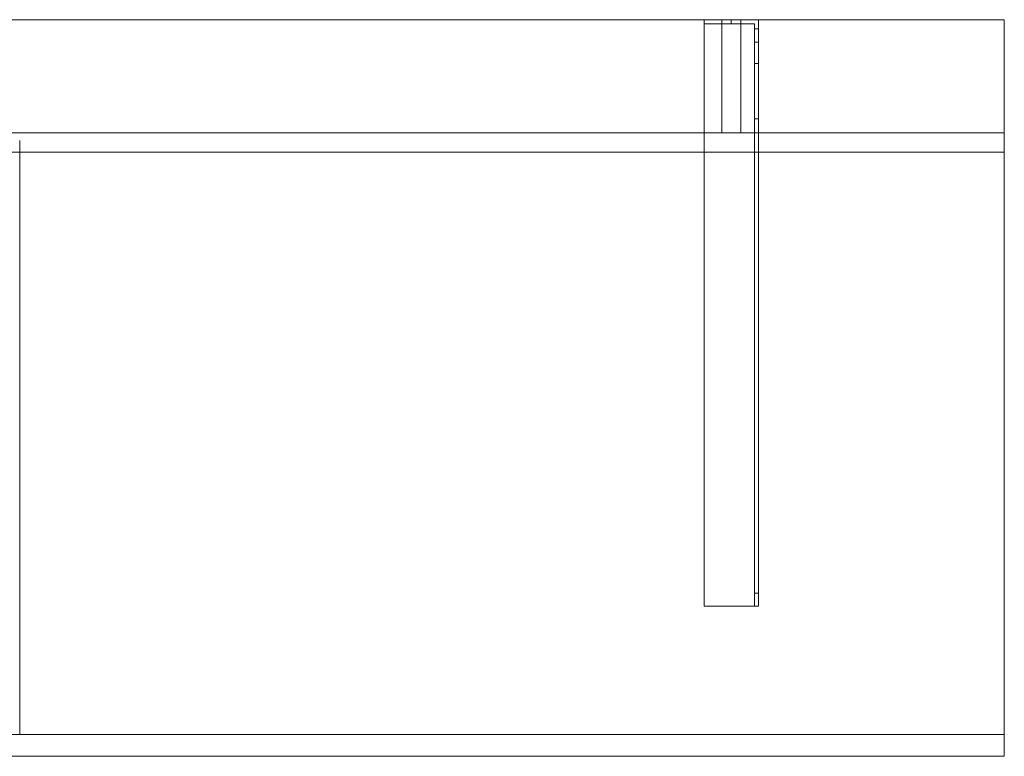
# Model space of a CAD drawing. Units: millimetres. Extents: x -1206 to 1050, y -540 to 0.
# Drawn here: x 329 to 1050, y -540 to 0 of the extents above; entities that cross this region are included whole.
import ezdxf
from ezdxf.lldxf.tags import DXFTag

# ---------------------------------------------------------------- set-up
doc = ezdxf.new("R2010")
doc.units = ezdxf.units.MM
for name, color, linetype, true_color in [('ORTHO$7', 7, 'Continuous', 0xffffff), ('VERASE001I1$0000', 7, 'Continuous', 0xffffff), ('VERASE001I10$0000', 7, 'Continuous', 0xffffff), ('VERASE001I12$0000', 7, 'Continuous', 0xffffff), ('VERASE001I26$0000', 7, 'Continuous', 0xffffff), ('VERASE001I28$0000', 7, 'Continuous', 0xffffff), ('VERASE001I29$0000', 7, 'Continuous', 0xffffff), ('VERASE001I3$0000', 7, 'Continuous', 0xffffff), ('VERASE001I34$0000', 7, 'Continuous', 0xffffff), ('VERASE001I37$0000', 7, 'Continuous', 0xffffff), ('VERASE001I4$0000', 7, 'Continuous', 0xffffff), ('VERASE001I40$0000', 7, 'Continuous', 0xffffff), ('VERASE001I6$0001', 7, 'Continuous', 0xffffff), ('VERASE001I61$0000', 7, 'Continuous', 0xffffff), ('VERASE001I62$0000', 7, 'Continuous', 0xffffff), ('VERASE001I63$0000', 7, 'Continuous', 0xffffff), ('VERASE001I66$0000', 7, 'Continuous', 0xffffff), ('VERASE001I69$0000', 7, 'Continuous', 0xffffff), ('VERASE001I7$1001', 7, 'Continuous', 0xffffff), ('VERASE001I70$0000', 7, 'Continuous', 0xffffff), ('VERASE001I71$0000', 7, 'Continuous', 0xffffff), ('VERASE001I73$0100', 7, 'Continuous', 0xffffff), ('VERASE001I74$0000', 7, 'Continuous', 0xffffff), ('VERASE001I75$0000', 7, 'Continuous', 0xffffff), ('VERASE001I77$0000', 7, 'Continuous', 0xffffff), ('VERASE001I78$0000', 7, 'Continuous', 0xffffff), ('VERASE005I195$0000', 7, 'Continuous', 0xffffff), ('VERASE005I196$0000', 7, 'Continuous', 0xffffff), ('VERASE005I197$0000', 7, 'Continuous', 0xffffff), ('VERASE005I198$0000', 7, 'Continuous', 0xffffff), ('VERASE005I199$0000', 7, 'Continuous', 0xffffff), ('VERASE005I200$0000', 7, 'Continuous', 0xffffff), ('VERASE005I201$0000', 7, 'Continuous', 0xffffff), ('VERASE005I202$0000', 7, 'Continuous', 0xffffff), ('VERASE005I203$0000', 7, 'Continuous', 0xffffff), ('VERASE005I204$0000', 7, 'Continuous', 0xffffff), ('VERASE005I205$0000', 7, 'Continuous', 0xffffff), ('VERASE005I206$0000', 7, 'Continuous', 0xffffff), ('VERASE005I207$0000', 7, 'Continuous', 0xffffff), ('VERASE005I208$0000', 7, 'Continuous', 0xffffff), ('VERASE005I209$0000', 7, 'Continuous', 0xffffff), ('VERASE005I210$0100', 7, 'Continuous', 0xffffff), ('VERASE005I211$0000', 7, 'Continuous', 0xffffff), ('VERASE005I212$0000', 7, 'Continuous', 0xffffff), ('VERASE005I213$0000', 7, 'Continuous', 0xffffff), ('VERASE005I214$0100', 7, 'Continuous', 0xffffff), ('VERASE005I215$0000', 7, 'Continuous', 0xffffff), ('VERASE005I216$0000', 7, 'Continuous', 0xffffff), ('VERASE005I217$0000', 7, 'Continuous', 0xffffff), ('VERASE005I218$0000', 7, 'Continuous', 0xffffff), ('VERASE005I219$0000', 7, 'Continuous', 0xffffff), ('VERASE005I220$0000', 7, 'Continuous', 0xffffff), ('VERASE005I221$0100', 7, 'Continuous', 0xffffff), ('VERASE005I222$0000', 7, 'Continuous', 0xffffff), ('VERASE005I223$0000', 7, 'Continuous', 0xffffff), ('VERASE005I224$0000', 7, 'Continuous', 0xffffff), ('VERASE005I225$0000', 7, 'Continuous', 0xffffff), ('VERASE005I226$0000', 7, 'Continuous', 0xffffff), ('VERASE005I227$0000', 7, 'Continuous', 0xffffff), ('VERASE005I228$0000', 7, 'Continuous', 0xffffff), ('VERASE005I293$0000', 7, 'Continuous', 0xffffff), ('VERASE005I294$0000', 7, 'Continuous', 0xffffff), ('VERASE005I295$0000', 7, 'Continuous', 0xffffff), ('VERASE005I296$0000', 7, 'Continuous', 0xffffff), ('VERASE005I297$0000', 7, 'Continuous', 0xffffff), ('VERASE005I298$0000', 7, 'Continuous', 0xffffff), ('VERASE005I299$0000', 7, 'Continuous', 0xffffff), ('VERASE005I300$0000', 7, 'Continuous', 0xffffff), ('VERASE005I357$0000', 7, 'Continuous', 0xffffff), ('VERASE005I358$0000', 7, 'Continuous', 0xffffff), ('VERASE005I359$0000', 7, 'Continuous', 0xffffff), ('VERASE005I360$0000', 7, 'Continuous', 0xffffff), ('VERASE005I361$0000', 7, 'Continuous', 0xffffff), ('VERASE005I362$0000', 7, 'Continuous', 0xffffff), ('VERASE005I363$0000', 7, 'Continuous', 0xffffff), ('VERASE005I364$0000', 7, 'Continuous', 0xffffff), ('VERASE005I365$0000', 7, 'Continuous', 0xffffff), ('VERASE005I366$0000', 7, 'Continuous', 0xffffff), ('VERASE005I367$0000', 7, 'Continuous', 0xffffff), ('VERASE005I368$0000', 7, 'Continuous', 0xffffff), ('VMODIFIED001I10$0001', 7, 'Continuous', 0xffffff), ('VMODIFIED001I10$0100', 7, 'Continuous', 0xffffff), ('VMODIFIED001I12$0001', 7, 'Continuous', 0xffffff), ('VMODIFIED001I12$0100', 7, 'Continuous', 0xffffff), ('VMODIFIED001I12$1000', 7, 'Continuous', 0xffffff), ('VMODIFIED001I3$0001', 7, 'Continuous', 0xffffff), ('VMODIFIED001I3$0100', 7, 'Continuous', 0xffffff), ('VMODIFIED001I37$0100', 7, 'Continuous', 0xffffff), ('VMODIFIED001I61$0001', 7, 'Continuous', 0xffffff), ('VMODIFIED001I61$1000', 7, 'Continuous', 0xffffff), ('VMODIFIED001I63$0001', 7, 'Continuous', 0xffffff), ('VMODIFIED001I63$0100', 7, 'Continuous', 0xffffff), ('VMODIFIED001I66$0001', 7, 'Continuous', 0xffffff), ('VMODIFIED001I66$1000', 7, 'Continuous', 0xffffff), ('VMODIFIED001I69$0001', 7, 'Continuous', 0xffffff), ('VMODIFIED001I70$0001', 7, 'Continuous', 0xffffff), ('VMODIFIED001I70$0100', 7, 'Continuous', 0xffffff), ('VMODIFIED001I70$1000', 7, 'Continuous', 0xffffff), ('VMODIFIED005I195$0100', 7, 'Continuous', 0xffffff), ('VMODIFIED005I196$0100', 7, 'Continuous', 0xffffff), ('VMODIFIED005I197$0100', 7, 'Continuous', 0xffffff), ('VMODIFIED005I198$0100', 7, 'Continuous', 0xffffff), ('VMODIFIED005I199$0100', 7, 'Continuous', 0xffffff), ('VMODIFIED005I200$0100', 7, 'Continuous', 0xffffff), ('VMODIFIED005I211$0100', 7, 'Continuous', 0xffffff), ('VMODIFIED005I212$0100', 7, 'Continuous', 0xffffff), ('VMODIFIED005I215$0100', 7, 'Continuous', 0xffffff), ('VMODIFIED005I219$0100', 7, 'Continuous', 0xffffff), ('VMODIFIED005I222$0100', 7, 'Continuous', 0xffffff), ('VMODIFIED005I223$0100', 7, 'Continuous', 0xffffff), ('VMODIFIED005I225$0100', 7, 'Continuous', 0xffffff), ('VMODIFIED005I227$0100', 7, 'Continuous', 0xffffff), ('VMODIFIED005I293$0100', 7, 'Continuous', 0xffffff), ('VMODIFIED005I294$0100', 7, 'Continuous', 0xffffff), ('VMODIFIED005I295$0100', 7, 'Continuous', 0xffffff), ('VMODIFIED005I296$0100', 7, 'Continuous', 0xffffff), ('VMODIFIED005I297$0100', 7, 'Continuous', 0xffffff), ('VMODIFIED005I298$0100', 7, 'Continuous', 0xffffff), ('VMODIFIED005I299$0100', 7, 'Continuous', 0xffffff), ('VMODIFIED005I300$0100', 7, 'Continuous', 0xffffff), ('VMODIFIED005I359$0100', 7, 'Continuous', 0xffffff), ('VMODIFIED005I362$0100', 7, 'Continuous', 0xffffff), ('VMODIFIED005I366$0100', 7, 'Continuous', 0xffffff)]:
    doc.layers.add(name, color=color, linetype=linetype, true_color=true_color)
tags = doc.linetypes.add('DASHED', pattern=[25.72, 12.86, -12.86]).pattern_tags.tags
tags[6:7] = [DXFTag(74, 4), DXFTag(75, 0), DXFTag(340, '0'), DXFTag(46, 0.0), DXFTag(50, 0.0), DXFTag(44, 0.0), DXFTag(45, 0.0)]
tags[4:5] = [DXFTag(74, 4), DXFTag(75, 0), DXFTag(340, '0'), DXFTag(46, 0.0), DXFTag(50, 0.0), DXFTag(44, 0.0), DXFTag(45, 0.0)]

msp = doc.modelspace()

# ---------------------------------------------------------------- linework, layer by layer
at = {"layer": 'ORTHO$7', "color": 252, "linetype": 'Continuous', "lineweight": 18}
for p, q in [((850, -3, -140.5), (850, 0, -140.5)), ((850, 0, -151.5), (850, -3, -151.5)), ((850, -3, -75.5), (850, 0, -75.5)), ((850, 0, -86.5), (850, -3, -86.5)), ((850, -3, -40.5), (850, 0, -40.5)), ((850, 0, -51.5), (850, -3, -51.5))]:
    msp.add_line(p, q, dxfattribs=at)
at = {"layer": 'VERASE001I1$0000', "color": 9, "linetype": 'Continuous', "lineweight": 18}
msp.add_line((1050, 0, -16), (1050, 0), dxfattribs=at)
at = {"layer": 'VERASE001I10$0000', "color": 9, "linetype": 'Continuous', "lineweight": 18}
msp.add_line((-1050, -540, -160), (1050, -540, -160), dxfattribs=at)
at = {"layer": 'VERASE001I12$0000', "color": 9, "linetype": 'Continuous', "lineweight": 18}
msp.add_line((322, -540), (1050, -540), dxfattribs=at)
at = {"layer": 'VERASE001I26$0000', "color": 9, "linetype": 'Continuous', "lineweight": 18}
msp.add_line((1050, -524, -16), (1050, 0, -16), dxfattribs=at)
at = {"layer": 'VERASE001I28$0000', "color": 9, "linetype": 'Continuous', "lineweight": 18}
msp.add_line((328.63, -524, -16), (328.63, -88.56, -16), dxfattribs=at)
at = {"layer": 'VERASE001I29$0000', "color": 9, "linetype": 'Continuous', "lineweight": 18}
msp.add_line((-1050, -524, -160), (1050, -524, -160), dxfattribs=at)
at = {"layer": 'VERASE001I3$0000', "color": 9, "linetype": 'Continuous', "lineweight": 18}
msp.add_line((1050, -540, -160), (1050, -540), dxfattribs=at)
at = {"layer": 'VERASE001I34$0000', "color": 9, "linetype": 'Continuous', "lineweight": 18}
msp.add_line((1050, -524, -160), (1050, -524, -16), dxfattribs=at)
at = {"layer": 'VERASE001I37$0000', "color": 9, "linetype": 'Continuous', "lineweight": 18}
msp.add_line((328.63, -524, -16), (1050, -524, -16), dxfattribs=at)
at = {"layer": 'VERASE001I4$0000', "color": 9, "linetype": 'Continuous', "lineweight": 18}
msp.add_line((1050, -540, -160), (1050, -524, -160), dxfattribs=at)
at = {"layer": 'VERASE001I40$0000', "color": 9, "linetype": 'Continuous', "lineweight": 18}
msp.add_line((1050, 0, -16), (-1050, 0, -16), dxfattribs=at)
at = {"layer": 'VERASE001I6$0001', "color": 9, "linetype": 'Continuous', "lineweight": 18}
msp.add_line((1050, 0), (-1050, 0), dxfattribs=at)
at = {"layer": 'VERASE001I61$0000', "color": 9, "linetype": 'Continuous', "lineweight": 18}
msp.add_line((-1050, 0, 300), (1050, 0, 300), dxfattribs=at)
at = {"layer": 'VERASE001I62$0000', "color": 9, "linetype": 'Continuous', "lineweight": 18}
msp.add_line((1050, 0, 286), (1050, 0, 300), dxfattribs=at)
at = {"layer": 'VERASE001I63$0000', "color": 9, "linetype": 'Continuous', "lineweight": 18}
msp.add_line((1050, -97), (1050, -97, 300), dxfattribs=at)
at = {"layer": 'VERASE001I66$0000', "color": 9, "linetype": 'Continuous', "lineweight": 18}
msp.add_line((1050, 0, 300), (1050, -97, 300), dxfattribs=at)
at = {"layer": 'VERASE001I69$0000', "color": 9, "linetype": 'Continuous', "lineweight": 18}
msp.add_line((-1050, -97), (1050, -97), dxfattribs=at)
at = {"layer": 'VERASE001I7$1001', "color": 9, "linetype": 'Continuous', "lineweight": 18}
msp.add_line((1050, -540), (1050, 0), dxfattribs=at)
at = {"layer": 'VERASE001I70$0000', "color": 9, "linetype": 'Continuous', "lineweight": 18}
msp.add_line((-1050, -97, 300), (1050, -97, 300), dxfattribs=at)
at = {"layer": 'VERASE001I71$0000', "color": 9, "linetype": 'Continuous', "lineweight": 18}
msp.add_line((1050, -83), (1050, -97), dxfattribs=at)
at = {"layer": 'VERASE001I73$0100', "color": 9, "linetype": 'Continuous', "lineweight": 18}
msp.add_line((-1050, -83, 286), (1050, -83, 286), dxfattribs=at)
at = {"layer": 'VERASE001I74$0000', "color": 9, "linetype": 'Continuous', "lineweight": 18}
msp.add_line((1050, 0, 286), (1050, -83, 286), dxfattribs=at)
at = {"layer": 'VERASE001I75$0000', "color": 9, "linetype": 'Continuous', "lineweight": 18}
msp.add_line((1050, -83), (1050, -83, 286), dxfattribs=at)
at = {"layer": 'VERASE001I77$0000', "color": 9, "linetype": 'Continuous', "lineweight": 18}
msp.add_line((-1050, 0, 286), (1050, 0, 286), dxfattribs=at)
at = {"layer": 'VERASE001I78$0000', "color": 9, "linetype": 'Continuous', "lineweight": 18}
msp.add_line((-1050, -83), (1050, -83), dxfattribs=at)
at = {"layer": 'VERASE005I195$0000', "color": 252, "linetype": 'Continuous', "lineweight": 18, "extrusion": (1, 0, 0)}
msp.add_arc((-74.27, -101.45, 870), 43, 11, 88, dxfattribs=at)
at = {"layer": 'VERASE005I196$0000', "color": 252, "linetype": 'Continuous', "lineweight": 18, "extrusion": (-1, 0, 0)}
msp.add_arc((74.27, -101.45, -867), 43, 92, 169, dxfattribs=at)
at = {"layer": 'VERASE005I197$0000', "color": 252, "linetype": 'Continuous', "lineweight": 18}
msp.add_line((867, -32.06, -93.24), (870, -32.06, -93.24), dxfattribs=at)
at = {"layer": 'VERASE005I198$0000', "color": 252, "linetype": 'Continuous', "lineweight": 18}
msp.add_line((870, -72.77, -58.47), (867, -72.77, -58.47), dxfattribs=at)
at = {"layer": 'VERASE005I199$0000', "color": 252, "linetype": 'Continuous', "lineweight": 18}
msp.add_line((830, -430, -19), (830, -430, -16), dxfattribs=at)
at = {"layer": 'VERASE005I200$0000', "color": 252, "linetype": 'Continuous', "lineweight": 18}
msp.add_line((870, -430, -36.34), (870, -430, -16), dxfattribs=at)
at = {"layer": 'VERASE005I201$0000', "color": 252, "linetype": 'Continuous', "lineweight": 18}
msp.add_line((870, 0, -181), (870, 0, -16), dxfattribs=at)
at = {"layer": 'VERASE005I202$0000', "color": 252, "linetype": 'Continuous', "lineweight": 18}
msp.add_line((830, 0, -181), (830, 0, -16), dxfattribs=at)
at = {"layer": 'VERASE005I203$0000', "color": 252, "linetype": 'Continuous', "lineweight": 18}
msp.add_line((870, 0, -181), (830, 0, -181), dxfattribs=at)
at = {"layer": 'VERASE005I204$0000', "color": 252, "linetype": 'Continuous', "lineweight": 18}
msp.add_line((870, -6.76, -181), (870, 0, -181), dxfattribs=at)
at = {"layer": 'VERASE005I205$0000', "color": 252, "linetype": 'Continuous', "lineweight": 18}
msp.add_line((830, 0, -181), (830, -3, -181), dxfattribs=at)
at = {"layer": 'VERASE005I206$0000', "color": 252, "linetype": 'Continuous', "lineweight": 18}
msp.add_line((870, 0, -16), (830, 0, -16), dxfattribs=at)
at = {"layer": 'VERASE005I207$0000', "color": 252, "linetype": 'Continuous', "lineweight": 18}
msp.add_line((870, -430, -16), (870, 0, -16), dxfattribs=at)
at = {"layer": 'VERASE005I208$0000', "color": 252, "linetype": 'Continuous', "lineweight": 18}
msp.add_line((830, -430, -16), (870, -430, -16), dxfattribs=at)
at = {"layer": 'VERASE005I209$0000', "color": 252, "linetype": 'Continuous', "lineweight": 18}
msp.add_line((830, 0, -16), (830, -430, -16), dxfattribs=at)
at = {"layer": 'VERASE005I210$0100', "color": 252, "linetype": 'Continuous', "lineweight": 18}
msp.add_line((870, -16.57, -172.91), (870, -32.06, -93.24), dxfattribs=at)
at = {"layer": 'VERASE005I211$0000', "color": 252, "linetype": 'Continuous', "lineweight": 18}
msp.add_line((870, -420.35, -46.34), (870, -72.77, -58.47), dxfattribs=at)
at = {"layer": 'VERASE005I212$0000', "color": 252, "linetype": 'Continuous', "lineweight": 18}
msp.add_line((867, -430, -36.34), (867, -430, -19), dxfattribs=at)
at = {"layer": 'VERASE005I213$0000', "color": 252, "linetype": 'Continuous', "lineweight": 18}
msp.add_line((867, -3, -181), (867, -3, -19), dxfattribs=at)
at = {"layer": 'VERASE005I214$0100', "color": 252, "linetype": 'Continuous', "lineweight": 18}
msp.add_line((830, -3, -181), (830, -3, -19), dxfattribs=at)
at = {"layer": 'VERASE005I215$0000', "color": 252, "linetype": 'Continuous', "lineweight": 18}
msp.add_line((867, -3, -181), (830, -3, -181), dxfattribs=at)
at = {"layer": 'VERASE005I216$0000', "color": 252, "linetype": 'Continuous', "lineweight": 18}
msp.add_line((867, -6.76, -181), (867, -3, -181), dxfattribs=at)
at = {"layer": 'VERASE005I217$0000', "color": 252, "linetype": 'Continuous', "lineweight": 18}
msp.add_line((867, -3, -19), (830, -3, -19), dxfattribs=at)
at = {"layer": 'VERASE005I218$0000', "color": 252, "linetype": 'Continuous', "lineweight": 18}
msp.add_line((867, -430, -19), (867, -3, -19), dxfattribs=at)
at = {"layer": 'VERASE005I219$0000', "color": 252, "linetype": 'Continuous', "lineweight": 18}
msp.add_line((830, -430, -19), (867, -430, -19), dxfattribs=at)
at = {"layer": 'VERASE005I220$0000', "color": 252, "linetype": 'Continuous', "lineweight": 18}
msp.add_line((830, -3, -19), (830, -430, -19), dxfattribs=at)
at = {"layer": 'VERASE005I221$0100', "color": 252, "linetype": 'Continuous', "lineweight": 18}
msp.add_line((867, -16.57, -172.91), (867, -32.06, -93.24), dxfattribs=at)
at = {"layer": 'VERASE005I222$0000', "color": 252, "linetype": 'Continuous', "lineweight": 18}
msp.add_line((867, -420.35, -46.34), (867, -72.77, -58.47), dxfattribs=at)
at = {"layer": 'VERASE005I223$0000', "color": 252, "linetype": 'Continuous', "lineweight": 18, "extrusion": (0, 1, 0)}
msp.add_circle((-850, -46, -3), 5.5, dxfattribs=at)
at = {"layer": 'VERASE005I224$0000', "color": 252, "linetype": 'Continuous', "lineweight": 18, "extrusion": (0, 1, 0)}
msp.add_circle((-850, -46), 5.5, dxfattribs=at)
at = {"layer": 'VERASE005I225$0000', "color": 252, "linetype": 'Continuous', "lineweight": 18, "extrusion": (0, 1, 0)}
msp.add_circle((-850, -81, -3), 5.5, dxfattribs=at)
at = {"layer": 'VERASE005I226$0000', "color": 252, "linetype": 'Continuous', "lineweight": 18, "extrusion": (0, 1, 0)}
msp.add_circle((-850, -81), 5.5, dxfattribs=at)
at = {"layer": 'VERASE005I227$0000', "color": 252, "linetype": 'Continuous', "lineweight": 18, "extrusion": (0, 1, 0)}
msp.add_circle((-850, -146, -3), 5.5, dxfattribs=at)
at = {"layer": 'VERASE005I228$0000', "color": 252, "linetype": 'Continuous', "lineweight": 18, "extrusion": (0, 1, 0)}
msp.add_circle((-850, -146), 5.5, dxfattribs=at)
at = {"layer": 'VERASE005I293$0000', "color": 252, "linetype": 'Continuous', "lineweight": 18}
msp.add_line((867, -420.35, -46.34), (870, -420.35, -46.34), dxfattribs=at)
at = {"layer": 'VERASE005I294$0000', "color": 252, "linetype": 'Continuous', "lineweight": 18, "extrusion": (1, 0, 0)}
msp.add_arc((-420, -36.34, 867), 10, 180, 268, dxfattribs=at)
at = {"layer": 'VERASE005I295$0000', "color": 252, "linetype": 'Continuous', "lineweight": 18}
msp.add_line((867, -6.76, -181), (870, -6.76, -181), dxfattribs=at)
at = {"layer": 'VERASE005I296$0000', "color": 252, "linetype": 'Continuous', "lineweight": 18, "extrusion": (-1, 0, 0)}
msp.add_arc((6.76, -171, -870), 10, 270, 349, dxfattribs=at)
at = {"layer": 'VERASE005I297$0000', "color": 252, "linetype": 'Continuous', "lineweight": 18, "extrusion": (-1, 0, 0)}
msp.add_arc((420, -36.34, -870), 10, 272, 360, dxfattribs=at)
at = {"layer": 'VERASE005I298$0000', "color": 252, "linetype": 'Continuous', "lineweight": 18}
msp.add_line((870, -16.57, -172.91), (867, -16.57, -172.91), dxfattribs=at)
at = {"layer": 'VERASE005I299$0000', "color": 252, "linetype": 'Continuous', "lineweight": 18, "extrusion": (1, 0, 0)}
msp.add_arc((-6.76, -171, 867), 10, 191, 270, dxfattribs=at)
at = {"layer": 'VERASE005I300$0000', "color": 252, "linetype": 'Continuous', "lineweight": 18}
msp.add_line((870, -430, -36.34), (867, -430, -36.34), dxfattribs=at)
at = {"layer": 'VERASE005I357$0000', "color": 252, "linetype": 'Continuous', "lineweight": 18}
msp.add_line((857, 0), (843, 0), dxfattribs=at)
at = {"layer": 'VERASE005I358$0000', "color": 252, "linetype": 'Continuous', "lineweight": 18}
msp.add_line((857, -83), (843, -83), dxfattribs=at)
at = {"layer": 'VERASE005I359$0000', "color": 252, "linetype": 'Continuous', "lineweight": 18}
msp.add_line((857, -83, 286), (843, -83, 286), dxfattribs=at)
at = {"layer": 'VERASE005I360$0000', "color": 252, "linetype": 'Continuous', "lineweight": 18}
msp.add_line((857, 0, 286), (843, 0, 286), dxfattribs=at)
at = {"layer": 'VERASE005I361$0000', "color": 252, "linetype": 'Continuous', "lineweight": 18}
msp.add_line((857, -83, 286), (857, 0, 286), dxfattribs=at)
at = {"layer": 'VERASE005I362$0000', "color": 252, "linetype": 'Continuous', "lineweight": 18}
msp.add_line((857, -83, 286), (857, -83), dxfattribs=at)
at = {"layer": 'VERASE005I363$0000', "color": 252, "linetype": 'Continuous', "lineweight": 18}
msp.add_line((857, -83), (857, 0), dxfattribs=at)
at = {"layer": 'VERASE005I364$0000', "color": 252, "linetype": 'Continuous', "lineweight": 18}
msp.add_line((857, 0, 286), (857, 0), dxfattribs=at)
at = {"layer": 'VERASE005I365$0000', "color": 252, "linetype": 'Continuous', "lineweight": 18}
msp.add_line((843, -83, 286), (843, 0, 286), dxfattribs=at)
at = {"layer": 'VERASE005I366$0000', "color": 252, "linetype": 'Continuous', "lineweight": 18}
msp.add_line((843, -83, 286), (843, -83), dxfattribs=at)
at = {"layer": 'VERASE005I367$0000', "color": 252, "linetype": 'Continuous', "lineweight": 18}
msp.add_line((843, -83), (843, 0), dxfattribs=at)
at = {"layer": 'VERASE005I368$0000', "color": 252, "linetype": 'Continuous', "lineweight": 18}
msp.add_line((843, 0, 286), (843, 0), dxfattribs=at)
at = {"layer": 'VMODIFIED001I10$0001', "color": 9, "linetype": 'Continuous', "lineweight": 18}
msp.add_line((-1050, -540, -160), (1050, -540, -160), dxfattribs=at)
at = {"layer": 'VMODIFIED001I10$0100', "color": 9, "linetype": 'Continuous', "lineweight": 18}
msp.add_line((-1050, -540, -160), (1050, -540, -160), dxfattribs=at)
at = {"layer": 'VMODIFIED001I12$0001', "color": 9, "linetype": 'Continuous', "lineweight": 18}
msp.add_line((322, -540), (1050, -540), dxfattribs=at)
at = {"layer": 'VMODIFIED001I12$0100', "color": 9, "linetype": 'Continuous', "lineweight": 18}
msp.add_line((322, -540), (1050, -540), dxfattribs=at)
at = {"layer": 'VMODIFIED001I12$1000', "color": 9, "linetype": 'Continuous', "lineweight": 18}
msp.add_line((322, -540), (1050, -540), dxfattribs=at)
at = {"layer": 'VMODIFIED001I3$0001', "color": 9, "linetype": 'Continuous', "lineweight": 18}
msp.add_line((1050, -540, -160), (1050, -540), dxfattribs=at)
at = {"layer": 'VMODIFIED001I3$0100', "color": 9, "linetype": 'Continuous', "lineweight": 18}
msp.add_line((1050, -540, -160), (1050, -540), dxfattribs=at)
at = {"layer": 'VMODIFIED001I37$0100', "color": 13, "linetype": 'DASHED', "lineweight": 13}
msp.add_line((328.63, -524, -16), (1050, -524, -16), dxfattribs=at)
at = {"layer": 'VMODIFIED001I61$0001', "color": 9, "linetype": 'Continuous', "lineweight": 18}
msp.add_line((-1050, 0, 300), (1050, 0, 300), dxfattribs=at)
at = {"layer": 'VMODIFIED001I61$1000', "color": 9, "linetype": 'Continuous', "lineweight": 18}
msp.add_line((-1050, 0, 300), (1050, 0, 300), dxfattribs=at)
at = {"layer": 'VMODIFIED001I63$0001', "color": 9, "linetype": 'Continuous', "lineweight": 18}
msp.add_line((1050, -97), (1050, -97, 300), dxfattribs=at)
at = {"layer": 'VMODIFIED001I63$0100', "color": 9, "linetype": 'Continuous', "lineweight": 18}
msp.add_line((1050, -97), (1050, -97, 300), dxfattribs=at)
at = {"layer": 'VMODIFIED001I66$0001', "color": 9, "linetype": 'Continuous', "lineweight": 18}
msp.add_line((1050, 0, 300), (1050, -97, 300), dxfattribs=at)
at = {"layer": 'VMODIFIED001I66$1000', "color": 9, "linetype": 'Continuous', "lineweight": 18}
msp.add_line((1050, 0, 300), (1050, -97, 300), dxfattribs=at)
at = {"layer": 'VMODIFIED001I69$0001', "color": 9, "linetype": 'Continuous', "lineweight": 18}
msp.add_line((-1050, -97), (1050, -97), dxfattribs=at)
at = {"layer": 'VMODIFIED001I70$0001', "color": 9, "linetype": 'Continuous', "lineweight": 18}
msp.add_line((-1050, -97, 300), (1050, -97, 300), dxfattribs=at)
at = {"layer": 'VMODIFIED001I70$0100', "color": 9, "linetype": 'Continuous', "lineweight": 18}
msp.add_line((-1050, -97, 300), (1050, -97, 300), dxfattribs=at)
at = {"layer": 'VMODIFIED001I70$1000', "color": 9, "linetype": 'Continuous', "lineweight": 18}
msp.add_line((-1050, -97, 300), (1050, -97, 300), dxfattribs=at)
at = {"layer": 'VMODIFIED005I195$0100', "color": 13, "linetype": 'DASHED', "lineweight": 13, "extrusion": (1, 0, 0)}
msp.add_arc((-74.27, -101.45, 870), 43, 11, 88, dxfattribs=at)
at = {"layer": 'VMODIFIED005I196$0100', "color": 13, "linetype": 'DASHED', "lineweight": 13, "extrusion": (-1, 0, 0)}
msp.add_arc((74.27, -101.45, -867), 43, 92, 169, dxfattribs=at)
at = {"layer": 'VMODIFIED005I197$0100', "color": 13, "linetype": 'DASHED', "lineweight": 13}
msp.add_line((867, -32.06, -93.24), (870, -32.06, -93.24), dxfattribs=at)
at = {"layer": 'VMODIFIED005I198$0100', "color": 13, "linetype": 'DASHED', "lineweight": 13}
msp.add_line((870, -72.77, -58.47), (867, -72.77, -58.47), dxfattribs=at)
at = {"layer": 'VMODIFIED005I199$0100', "color": 13, "linetype": 'DASHED', "lineweight": 13}
msp.add_line((830, -430, -19), (830, -430, -16), dxfattribs=at)
at = {"layer": 'VMODIFIED005I200$0100', "color": 13, "linetype": 'DASHED', "lineweight": 13}
msp.add_line((870, -430, -36.34), (870, -430, -16), dxfattribs=at)
at = {"layer": 'VMODIFIED005I211$0100', "color": 13, "linetype": 'DASHED', "lineweight": 13}
msp.add_line((870, -420.35, -46.34), (870, -72.77, -58.47), dxfattribs=at)
at = {"layer": 'VMODIFIED005I212$0100', "color": 13, "linetype": 'DASHED', "lineweight": 13}
msp.add_line((867, -430, -36.34), (867, -430, -19), dxfattribs=at)
at = {"layer": 'VMODIFIED005I215$0100', "color": 9, "linetype": 'Continuous', "lineweight": 18}
msp.add_line((867, -3, -181), (830, -3, -181), dxfattribs=at)
at = {"layer": 'VMODIFIED005I219$0100', "color": 13, "linetype": 'DASHED', "lineweight": 13}
msp.add_line((830, -430, -19), (867, -430, -19), dxfattribs=at)
at = {"layer": 'VMODIFIED005I222$0100', "color": 13, "linetype": 'DASHED', "lineweight": 13}
msp.add_line((867, -420.35, -46.34), (867, -72.77, -58.47), dxfattribs=at)
at = {"layer": 'VMODIFIED005I223$0100', "color": 13, "linetype": 'DASHED', "lineweight": 13, "extrusion": (0, 1, 0)}
msp.add_circle((-850, -46, -3), 5.5, dxfattribs=at)
at = {"layer": 'VMODIFIED005I225$0100', "color": 13, "linetype": 'DASHED', "lineweight": 13, "extrusion": (0, 1, 0)}
msp.add_circle((-850, -81, -3), 5.5, dxfattribs=at)
at = {"layer": 'VMODIFIED005I227$0100', "color": 13, "linetype": 'DASHED', "lineweight": 13, "extrusion": (0, 1, 0)}
msp.add_circle((-850, -146, -3), 5.5, dxfattribs=at)
at = {"layer": 'VMODIFIED005I293$0100', "color": 13, "linetype": 'DASHED', "lineweight": 13}
msp.add_line((867, -420.35, -46.34), (870, -420.35, -46.34), dxfattribs=at)
at = {"layer": 'VMODIFIED005I294$0100', "color": 13, "linetype": 'DASHED', "lineweight": 13, "extrusion": (1, 0, 0)}
msp.add_arc((-420, -36.34, 867), 10, 180, 268, dxfattribs=at)
at = {"layer": 'VMODIFIED005I295$0100', "color": 9, "linetype": 'Continuous', "lineweight": 18}
msp.add_line((867, -6.76, -181), (870, -6.76, -181), dxfattribs=at)
at = {"layer": 'VMODIFIED005I296$0100', "color": 9, "linetype": 'Continuous', "lineweight": 18, "extrusion": (-1, 0, 0)}
msp.add_arc((6.76, -171, -870), 10, 270, 349, dxfattribs=at)
at = {"layer": 'VMODIFIED005I297$0100', "color": 13, "linetype": 'DASHED', "lineweight": 13, "extrusion": (-1, 0, 0)}
msp.add_arc((420, -36.34, -870), 10, 272, 360, dxfattribs=at)
at = {"layer": 'VMODIFIED005I298$0100', "color": 13, "linetype": 'Continuous', "lineweight": 18}
msp.add_line((870, -16.57, -172.91), (867, -16.57, -172.91), dxfattribs=at)
at = {"layer": 'VMODIFIED005I299$0100', "color": 9, "linetype": 'Continuous', "lineweight": 18, "extrusion": (1, 0, 0)}
msp.add_arc((-6.76, -171, 867), 10, 191, 270, dxfattribs=at)
at = {"layer": 'VMODIFIED005I300$0100', "color": 13, "linetype": 'DASHED', "lineweight": 13}
msp.add_line((870, -430, -36.34), (867, -430, -36.34), dxfattribs=at)
at = {"layer": 'VMODIFIED005I359$0100', "color": 13, "linetype": 'DASHED', "lineweight": 13}
msp.add_line((857, -83, 286), (843, -83, 286), dxfattribs=at)
at = {"layer": 'VMODIFIED005I362$0100', "color": 13, "linetype": 'DASHED', "lineweight": 13}
msp.add_line((857, -83, 286), (857, -83), dxfattribs=at)
at = {"layer": 'VMODIFIED005I366$0100', "color": 13, "linetype": 'DASHED', "lineweight": 13}
msp.add_line((843, -83, 286), (843, -83), dxfattribs=at)

doc.saveas('drawing.dxf')
